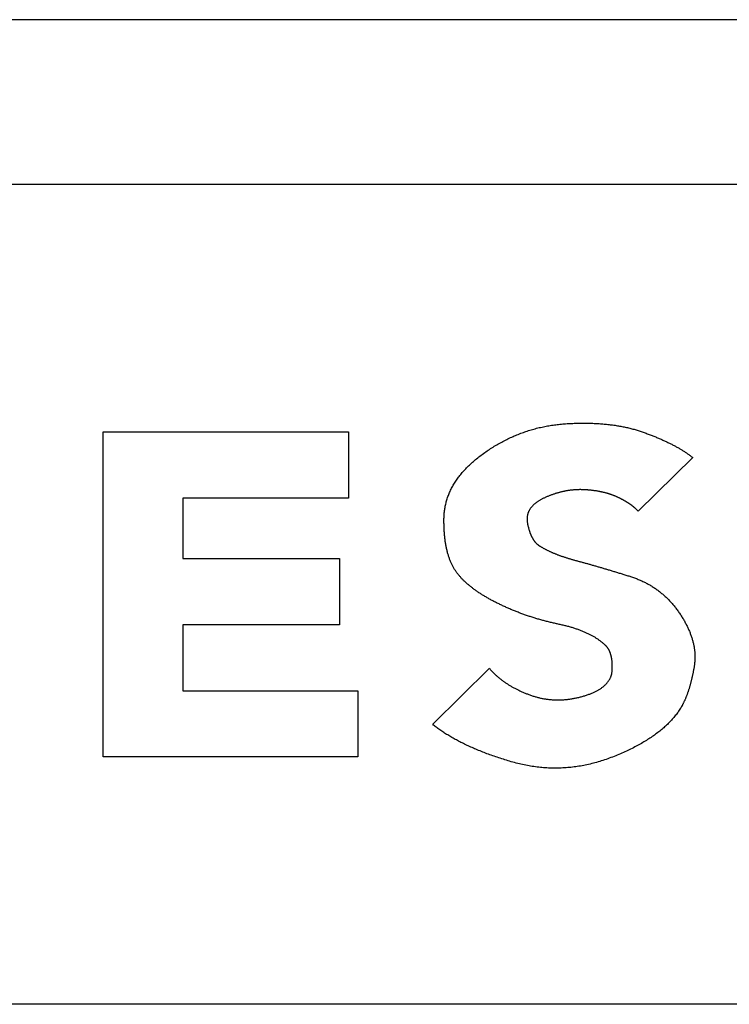
# Model space of a CAD drawing. Extents: x -3000 to 3000, y -1344 to 1332.
# Drawn here: x -2253 to -2250, y -741 to -737 of the extents above; entities that cross this region are included whole.
import ezdxf

# ---------------------------------------------------------------- set-up
doc = ezdxf.new("R2010")
doc.units = 0
doc.header["$LTSCALE"] = 50.8
doc.layers.add('DATA', color=7, linetype='CONTINUOUS')

msp = doc.modelspace()

# ---------------------------------------------------------------- linework, layer by layer
at = {"layer": 'DATA', "color": 7, "linetype": 'CONTINUOUS'}
for p, q in [((-2240, -736.8798), (-2260, -736.8798)), ((-2240, -737.5465), (-2260, -737.5465)), ((-2252.4977, -738.5462), (-2251.506, -738.5462)), ((-2252.4977, -739.8598), (-2252.4977, -738.5462)), ((-2251.506, -738.5462), (-2251.506, -738.8134)), ((-2250.1144, -738.6501), (-2250.335, -738.8672)), ((-2251.506, -738.8134), (-2252.1761, -738.8134)), ((-2252.1761, -738.8134), (-2252.1761, -739.0583)), ((-2252.1761, -739.0583), (-2251.5432, -739.0583)), ((-2251.5432, -739.0583), (-2251.5432, -739.3254)), ((-2251.5432, -739.3254), (-2252.1761, -739.3254)), ((-2252.1761, -739.3254), (-2252.1761, -739.5927)), ((-2251.1659, -739.7282), (-2250.937, -739.5017)), ((-2252.1761, -739.5927), (-2251.469, -739.5927)), ((-2251.469, -739.5927), (-2251.469, -739.8598)), ((-2251.469, -739.8598), (-2252.4977, -739.8598)), ((-2240, -740.86), (-2260, -740.86))]:
    msp.add_line(p, q, dxfattribs=at)
at = {"layer": 'DATA', "color": 7, "linetype": 'CONTINUOUS', "flags": 128}
for points in [[(-2251.0679, -739.1159), (-2251.0696, -739.1137), (-2251.0712, -739.1114), (-2251.0729, -739.109), (-2251.0745, -739.1066), (-2251.076, -739.1042), (-2251.0776, -739.1018), (-2251.0791, -739.0993), (-2251.0806, -739.0968), (-2251.0821, -739.0942), (-2251.0835, -739.0916), (-2251.0849, -739.089), (-2251.0863, -739.0863), (-2251.0877, -739.0836), (-2251.089, -739.0808), (-2251.0903, -739.078), (-2251.0916, -739.0752), (-2251.0928, -739.0724), (-2251.0941, -739.0695), (-2251.0953, -739.0665), (-2251.0964, -739.0636), (-2251.0976, -739.0606), (-2251.0987, -739.0575), (-2251.0998, -739.0544), (-2251.1008, -739.0513), (-2251.1018, -739.0482), (-2251.1028, -739.045), (-2251.1038, -739.0417), (-2251.1047, -739.0385), (-2251.1057, -739.0352), (-2251.1066, -739.0318), (-2251.1074, -739.0285), (-2251.1082, -739.025), (-2251.1091, -739.0216), (-2251.1098, -739.0181), (-2251.1106, -739.0146), (-2251.1113, -739.011), (-2251.112, -739.0074), (-2251.1127, -739.0038), (-2251.1133, -739.0001), (-2251.1139, -738.9964), (-2251.1145, -738.9927), (-2251.1151, -738.9889), (-2251.1156, -738.9851), (-2251.1161, -738.9812), (-2251.1166, -738.9773), (-2251.117, -738.9734), (-2251.1174, -738.9694), (-2251.1178, -738.9654), (-2251.1182, -738.9614), (-2251.1185, -738.9573), (-2251.1188, -738.9532), (-2251.1191, -738.949), (-2251.1194, -738.9448), (-2251.1196, -738.9406), (-2251.1198, -738.9363), (-2251.12, -738.932), (-2251.1201, -738.9277), (-2251.1202, -738.9233), (-2251.1203, -738.9189), (-2251.1204, -738.9145), (-2251.1204, -738.91), (-2251.1204, -738.9055), (-2251.1204, -738.9009), (-2251.1204, -738.8963), (-2251.1203, -738.8917), (-2251.1201, -738.8871), (-2251.1198, -738.8826), (-2251.1195, -738.878), (-2251.1191, -738.8735), (-2251.1186, -738.869), (-2251.1181, -738.8645), (-2251.1175, -738.86), (-2251.1168, -738.8555), (-2251.116, -738.8511), (-2251.1152, -738.8466), (-2251.1143, -738.8422), (-2251.1133, -738.8378), (-2251.1122, -738.8335), (-2251.1111, -738.8291), (-2251.1099, -738.8248), (-2251.1086, -738.8204), (-2251.1073, -738.8161), (-2251.1059, -738.8118), (-2251.1044, -738.8076), (-2251.1028, -738.8033), (-2251.1011, -738.7991), (-2251.0994, -738.7948), (-2251.0976, -738.7906), (-2251.0958, -738.7865), (-2251.0938, -738.7823), (-2251.0918, -738.7781), (-2251.0897, -738.774), (-2251.0875, -738.7699), (-2251.0853, -738.7658), (-2251.083, -738.7617), (-2251.0806, -738.7576), (-2251.0782, -738.7536), (-2251.0756, -738.7496), (-2251.073, -738.7456), (-2251.0703, -738.7416), (-2251.0676, -738.7376), (-2251.0648, -738.7336), (-2251.0619, -738.7297), (-2251.0589, -738.7258), (-2251.0559, -738.7219), (-2251.0527, -738.718), (-2251.0495, -738.7141), (-2251.0463, -738.7102), (-2251.0429, -738.7064), (-2251.0395, -738.7026), (-2251.036, -738.6988), (-2251.0325, -738.695), (-2251.0288, -738.6912), (-2251.0251, -738.6875), (-2251.0213, -738.6838), (-2251.0175, -738.68), (-2251.0136, -738.6764), (-2251.0096, -738.6727), (-2251.0055, -738.669), (-2251.0013, -738.6654), (-2250.9971, -738.6617), (-2250.9928, -738.6581), (-2250.9884, -738.6545), (-2250.984, -738.651), (-2250.9795, -738.6474), (-2250.9749, -738.6439), (-2250.9702, -738.6403), (-2250.9655, -738.6368), (-2250.9607, -738.6334), (-2250.9559, -738.6299), (-2250.9511, -738.6266), (-2250.9462, -738.6232), (-2250.9414, -738.62), (-2250.9365, -738.6167), (-2250.9317, -738.6136), (-2250.9268, -738.6104), (-2250.9219, -738.6073), (-2250.9169, -738.6043), (-2250.912, -738.6013), (-2250.9071, -738.5984), (-2250.9021, -738.5955), (-2250.8971, -738.5927), (-2250.8921, -738.5899), (-2250.8871, -738.5871), (-2250.8821, -738.5845), (-2250.877, -738.5818), (-2250.872, -738.5792), (-2250.8669, -738.5767), (-2250.8618, -738.5742), (-2250.8567, -738.5717), (-2250.8516, -738.5693), (-2250.8464, -738.567), (-2250.8413, -738.5647), (-2250.8361, -738.5624), (-2250.8309, -738.5602), (-2250.8257, -738.5581), (-2250.8205, -738.556), (-2250.8153, -738.5539), (-2250.8101, -738.5519), (-2250.8048, -738.55), (-2250.7995, -738.5481), (-2250.7942, -738.5462), (-2250.7889, -738.5444), (-2250.7836, -738.5426), (-2250.7783, -738.5409), (-2250.7729, -738.5392), (-2250.7676, -738.5376), (-2250.7622, -738.5361), (-2250.7568, -738.5345), (-2250.7514, -738.5331), (-2250.7459, -738.5316), (-2250.7405, -738.5303), (-2250.735, -738.529), (-2250.7296, -738.5277), (-2250.7241, -738.5265), (-2250.7186, -738.5253), (-2250.7131, -738.5241), (-2250.7075, -738.5231), (-2250.702, -738.522), (-2250.6964, -738.5211), (-2250.6908, -738.5201), (-2250.6852, -738.5192), (-2250.6796, -738.5184), (-2250.674, -738.5176), (-2250.6684, -738.5169), (-2250.6627, -738.5162), (-2250.657, -738.5156), (-2250.6514, -738.515), (-2250.6457, -738.5144), (-2250.6399, -738.5139), (-2250.6342, -738.5135), (-2250.6285, -738.5131), (-2250.6227, -738.5127), (-2250.617, -738.5124), (-2250.6113, -738.5121), (-2250.6056, -738.5118), (-2250.6, -738.5116), (-2250.5944, -738.5114), (-2250.5888, -738.5112), (-2250.5833, -738.511), (-2250.5777, -738.5109), (-2250.5722, -738.5108), (-2250.5668, -738.5107), (-2250.5613, -738.5107), (-2250.5559, -738.5107), (-2250.5505, -738.5107), (-2250.5451, -738.5107), (-2250.5398, -738.5108), (-2250.5345, -738.5109), (-2250.5292, -738.511), (-2250.5239, -738.5112), (-2250.5187, -738.5113), (-2250.5135, -738.5116), (-2250.5083, -738.5118), (-2250.5031, -738.5121), (-2250.498, -738.5124), (-2250.4929, -738.5127), (-2250.4878, -738.513), (-2250.4828, -738.5134), (-2250.4777, -738.5138), (-2250.4727, -738.5143), (-2250.4678, -738.5147), (-2250.4628, -738.5152), (-2250.4579, -738.5157), (-2250.453, -738.5163), (-2250.4482, -738.5169), (-2250.4433, -738.5175), (-2250.4385, -738.5181), (-2250.4337, -738.5188), (-2250.429, -738.5195), (-2250.4242, -738.5202), (-2250.4195, -738.521), (-2250.4149, -738.5217), (-2250.4102, -738.5225), (-2250.4056, -738.5234), (-2250.401, -738.5242), (-2250.3964, -738.5251), (-2250.3919, -738.526), (-2250.3873, -738.527), (-2250.3829, -738.528), (-2250.3784, -738.529), (-2250.374, -738.53), (-2250.3695, -738.5311), (-2250.3652, -738.5322), (-2250.3608, -738.5333), (-2250.3565, -738.5344), (-2250.3522, -738.5356), (-2250.3479, -738.5368), (-2250.3436, -738.538), (-2250.3394, -738.5393), (-2250.3352, -738.5406), (-2250.331, -738.5419), (-2250.3269, -738.5433), (-2250.3228, -738.5446), (-2250.3187, -738.546), (-2250.3146, -738.5475), (-2250.3106, -738.5489), (-2250.3066, -738.5504), (-2250.3026, -738.5518), (-2250.2986, -738.5533), (-2250.2947, -738.5548), (-2250.2908, -738.5562), (-2250.287, -738.5577), (-2250.2831, -738.5592), (-2250.2793, -738.5607), (-2250.2755, -738.5622), (-2250.2718, -738.5637), (-2250.2681, -738.5652), (-2250.2644, -738.5667), (-2250.2607, -738.5682), (-2250.2571, -738.5697), (-2250.2535, -738.5712), (-2250.2499, -738.5727), (-2250.2464, -738.5743), (-2250.2428, -738.5758), (-2250.2394, -738.5774), (-2250.2359, -738.5789), (-2250.2325, -738.5805), (-2250.2291, -738.582), (-2250.2257, -738.5836), (-2250.2223, -738.5851), (-2250.219, -738.5867), (-2250.2157, -738.5883), (-2250.2125, -738.5899), (-2250.2093, -738.5915), (-2250.2061, -738.5931), (-2250.2029, -738.5947), (-2250.1997, -738.5963), (-2250.1966, -738.5979), (-2250.1935, -738.5995), (-2250.1905, -738.6011), (-2250.1875, -738.6027), (-2250.1845, -738.6043), (-2250.1815, -738.606), (-2250.1786, -738.6076), (-2250.1756, -738.6093), (-2250.1728, -738.6109), (-2250.1699, -738.6125), (-2250.1671, -738.6142), (-2250.1643, -738.6159), (-2250.1615, -738.6175), (-2250.1588, -738.6192), (-2250.1561, -738.6209), (-2250.1534, -738.6226), (-2250.1507, -738.6242), (-2250.1481, -738.6259), (-2250.1455, -738.6276), (-2250.143, -738.6293), (-2250.1404, -738.631), (-2250.1379, -738.6328), (-2250.1354, -738.6345), (-2250.133, -738.6362), (-2250.1306, -738.6379), (-2250.1282, -738.6397), (-2250.1258, -738.6414), (-2250.1235, -738.6431), (-2250.1212, -738.6449), (-2250.1189, -738.6466), (-2250.1167, -738.6484), (-2250.1144, -738.6501), (-2250.1144, -738.6501)], [(-2250.335, -738.8672), (-2250.3358, -738.8663), (-2250.3367, -738.8653), (-2250.3376, -738.8644), (-2250.3385, -738.8634), (-2250.3394, -738.8625), (-2250.3403, -738.8616), (-2250.3412, -738.8606), (-2250.3421, -738.8597), (-2250.3431, -738.8588), (-2250.3441, -738.8578), (-2250.345, -738.8569), (-2250.346, -738.856), (-2250.347, -738.8551), (-2250.3481, -738.8542), (-2250.3491, -738.8532), (-2250.3502, -738.8523), (-2250.3512, -738.8514), (-2250.3523, -738.8505), (-2250.3534, -738.8496), (-2250.3545, -738.8487), (-2250.3557, -738.8478), (-2250.3568, -738.8469), (-2250.358, -738.846), (-2250.3591, -738.8451), (-2250.3603, -738.8442), (-2250.3615, -738.8433), (-2250.3627, -738.8424), (-2250.3639, -738.8415), (-2250.3652, -738.8406), (-2250.3664, -738.8397), (-2250.3677, -738.8388), (-2250.369, -738.8379), (-2250.3703, -738.837), (-2250.3716, -738.8361), (-2250.3729, -738.8353), (-2250.3743, -738.8344), (-2250.3756, -738.8335), (-2250.377, -738.8326), (-2250.3784, -738.8317), (-2250.3798, -738.8309), (-2250.3812, -738.83), (-2250.3826, -738.8291), (-2250.3841, -738.8283), (-2250.3855, -738.8274), (-2250.387, -738.8265), (-2250.3885, -738.8257), (-2250.39, -738.8248), (-2250.3915, -738.8239), (-2250.393, -738.8231), (-2250.3945, -738.8222), (-2250.3961, -738.8214), (-2250.3977, -738.8205), (-2250.3993, -738.8197), (-2250.4009, -738.8188), (-2250.4025, -738.818), (-2250.4041, -738.8171), (-2250.4057, -738.8163), (-2250.4074, -738.8155), (-2250.4091, -738.8146), (-2250.4107, -738.8138), (-2250.4124, -738.8129), (-2250.4142, -738.8121), (-2250.4159, -738.8113), (-2250.4176, -738.8105), (-2250.4194, -738.8096), (-2250.4211, -738.8088), (-2250.4229, -738.808), (-2250.4247, -738.8072), (-2250.4265, -738.8064), (-2250.4283, -738.8057), (-2250.4302, -738.8049), (-2250.432, -738.8042), (-2250.4339, -738.8034), (-2250.4357, -738.8027), (-2250.4376, -738.802), (-2250.4395, -738.8013), (-2250.4414, -738.8006), (-2250.4433, -738.7999), (-2250.4452, -738.7993), (-2250.4472, -738.7986), (-2250.4491, -738.798), (-2250.4511, -738.7973), (-2250.453, -738.7967), (-2250.455, -738.7961), (-2250.457, -738.7955), (-2250.459, -738.7949), (-2250.4611, -738.7943), (-2250.4631, -738.7937), (-2250.4651, -738.7932), (-2250.4672, -738.7926), (-2250.4693, -738.7921), (-2250.4713, -738.7916), (-2250.4734, -738.791), (-2250.4755, -738.7905), (-2250.4777, -738.7901), (-2250.4798, -738.7896), (-2250.4819, -738.7891), (-2250.4841, -738.7886), (-2250.4863, -738.7882), (-2250.4884, -738.7878), (-2250.4906, -738.7873), (-2250.4928, -738.7869), (-2250.495, -738.7865), (-2250.4973, -738.7861), (-2250.4995, -738.7857), (-2250.5018, -738.7854), (-2250.504, -738.785), (-2250.5063, -738.7847), (-2250.5086, -738.7843), (-2250.5109, -738.784), (-2250.5132, -738.7837), (-2250.5155, -738.7834), (-2250.5179, -738.7831), (-2250.5202, -738.7828), (-2250.5226, -738.7825), (-2250.525, -738.7823), (-2250.5273, -738.782), (-2250.5297, -738.7818), (-2250.5321, -738.7815), (-2250.5346, -738.7813), (-2250.537, -738.7811), (-2250.5395, -738.7809), (-2250.5419, -738.7807), (-2250.5444, -738.7806), (-2250.5469, -738.7804), (-2250.5494, -738.7803), (-2250.5519, -738.7801), (-2250.5544, -738.78), (-2250.5569, -738.7799), (-2250.5594, -738.7798), (-2250.562, -738.7797), (-2250.5645, -738.7797), (-2250.567, -738.7796), (-2250.5695, -738.7796), (-2250.5721, -738.7796), (-2250.5746, -738.7797), (-2250.5771, -738.7797), (-2250.5796, -738.7798), (-2250.5822, -738.7799), (-2250.5847, -738.78), (-2250.5872, -738.7801), (-2250.5897, -738.7802), (-2250.5922, -738.7804), (-2250.5948, -738.7806), (-2250.5973, -738.7808), (-2250.5998, -738.781), (-2250.6023, -738.7813), (-2250.6049, -738.7816), (-2250.6074, -738.7819), (-2250.6099, -738.7822), (-2250.6124, -738.7825), (-2250.6149, -738.7829), (-2250.6175, -738.7832), (-2250.62, -738.7836), (-2250.6225, -738.784), (-2250.625, -738.7845), (-2250.6276, -738.7849), (-2250.6301, -738.7854), (-2250.6326, -738.7859), (-2250.6351, -738.7864), (-2250.6376, -738.7869), (-2250.6402, -738.7875), (-2250.6427, -738.7881), (-2250.6452, -738.7886), (-2250.6477, -738.7893), (-2250.6502, -738.7899), (-2250.6528, -738.7905), (-2250.6553, -738.7912), (-2250.6578, -738.7919), (-2250.6603, -738.7926), (-2250.6628, -738.7934), (-2250.6654, -738.7941), (-2250.6679, -738.7949), (-2250.6704, -738.7957), (-2250.6729, -738.7965), (-2250.6754, -738.7973), (-2250.678, -738.7982), (-2250.6805, -738.7991), (-2250.683, -738.8), (-2250.6855, -738.8009), (-2250.688, -738.8018), (-2250.6905, -738.8028), (-2250.6931, -738.8038), (-2250.6956, -738.8048), (-2250.6981, -738.8058), (-2250.7006, -738.8068), (-2250.7031, -738.8079), (-2250.7056, -738.8089), (-2250.7082, -738.81), (-2250.7107, -738.8112), (-2250.7132, -738.8123), (-2250.7157, -738.8135), (-2250.7182, -738.8146), (-2250.7207, -738.8158), (-2250.7231, -738.817), (-2250.7254, -738.8183), (-2250.7277, -738.8195), (-2250.73, -738.8207), (-2250.7322, -738.822), (-2250.7344, -738.8233), (-2250.7365, -738.8246), (-2250.7386, -738.8259), (-2250.7406, -738.8272), (-2250.7426, -738.8285), (-2250.7445, -738.8299), (-2250.7464, -738.8312), (-2250.7483, -738.8326), (-2250.7501, -738.834), (-2250.7519, -738.8354), (-2250.7536, -738.8368), (-2250.7552, -738.8383), (-2250.7569, -738.8397), (-2250.7584, -738.8412), (-2250.76, -738.8427), (-2250.7614, -738.8442), (-2250.7629, -738.8457), (-2250.7643, -738.8472), (-2250.7656, -738.8487), (-2250.7669, -738.8503), (-2250.7682, -738.8518), (-2250.7694, -738.8534), (-2250.7705, -738.855), (-2250.7716, -738.8566), (-2250.7727, -738.8582), (-2250.7737, -738.8599), (-2250.7747, -738.8615), (-2250.7756, -738.8632), (-2250.7765, -738.8649), (-2250.7774, -738.8666), (-2250.7782, -738.8683), (-2250.7789, -738.87), (-2250.7796, -738.8717), (-2250.7803, -738.8735), (-2250.7809, -738.8752), (-2250.7814, -738.877), (-2250.7819, -738.8788), (-2250.7824, -738.8806), (-2250.7828, -738.8825), (-2250.7832, -738.8843), (-2250.7836, -738.8861), (-2250.7838, -738.888), (-2250.7841, -738.8899), (-2250.7843, -738.8918), (-2250.7844, -738.8937), (-2250.7845, -738.8956), (-2250.7846, -738.8976), (-2250.7846, -738.8995), (-2250.7846, -738.9015), (-2250.7845, -738.9035), (-2250.7844, -738.9055), (-2250.7842, -738.9075), (-2250.784, -738.9095), (-2250.7837, -738.9115), (-2250.7834, -738.9136), (-2250.783, -738.9157), (-2250.7826, -738.9177), (-2250.7822, -738.9198), (-2250.7818, -738.9219), (-2250.7813, -738.9239), (-2250.7809, -738.9259), (-2250.7804, -738.9279), (-2250.7799, -738.9299), (-2250.7794, -738.9318), (-2250.7789, -738.9338), (-2250.7784, -738.9357), (-2250.7779, -738.9375), (-2250.7774, -738.9394), (-2250.7768, -738.9412), (-2250.7763, -738.943), (-2250.7757, -738.9448), (-2250.7751, -738.9466), (-2250.7746, -738.9484), (-2250.774, -738.9501), (-2250.7734, -738.9518), (-2250.7728, -738.9535), (-2250.7721, -738.9551), (-2250.7715, -738.9568), (-2250.7709, -738.9584), (-2250.7702, -738.96), (-2250.7696, -738.9615), (-2250.7689, -738.9631), (-2250.7682, -738.9646), (-2250.7675, -738.9661), (-2250.7668, -738.9676), (-2250.7661, -738.9691), (-2250.7654, -738.9705), (-2250.7647, -738.9719), (-2250.7639, -738.9733), (-2250.7632, -738.9747), (-2250.7624, -738.976), (-2250.7617, -738.9774), (-2250.7609, -738.9787), (-2250.7601, -738.98), (-2250.7593, -738.9812), (-2250.7585, -738.9825), (-2250.7577, -738.9837), (-2250.7568, -738.9849), (-2250.756, -738.9861), (-2250.7552, -738.9872), (-2250.7543, -738.9883), (-2250.7534, -738.9894), (-2250.7526, -738.9905), (-2250.7517, -738.9916), (-2250.7508, -738.9926), (-2250.7499, -738.9937), (-2250.7489, -738.9947), (-2250.748, -738.9956), (-2250.7471, -738.9966), (-2250.7461, -738.9975), (-2250.7452, -738.9984), (-2250.7442, -738.9993), (-2250.7432, -739.0002), (-2250.7422, -739.001), (-2250.7412, -739.0018), (-2250.7402, -739.0026), (-2250.7392, -739.0034), (-2250.7382, -739.0042), (-2250.7372, -739.0049), (-2250.7361, -739.0056), (-2250.7351, -739.0063), (-2250.7351, -739.0063)], [(-2250.7351, -739.0063), (-2250.7333, -739.0074), (-2250.7316, -739.0085), (-2250.7299, -739.0095), (-2250.7281, -739.0106), (-2250.7263, -739.0117), (-2250.7245, -739.0127), (-2250.7227, -739.0138), (-2250.7208, -739.0149), (-2250.7189, -739.0159), (-2250.717, -739.017), (-2250.7151, -739.018), (-2250.7132, -739.019), (-2250.7113, -739.0201), (-2250.7093, -739.0211), (-2250.7073, -739.0221), (-2250.7053, -739.0231), (-2250.7033, -739.0241), (-2250.7012, -739.0251), (-2250.6992, -739.0261), (-2250.6971, -739.0271), (-2250.695, -739.0281), (-2250.6929, -739.0291), (-2250.6907, -739.0301), (-2250.6886, -739.0311), (-2250.6864, -739.032), (-2250.6842, -739.033), (-2250.682, -739.034), (-2250.6797, -739.0349), (-2250.6775, -739.0359), (-2250.6752, -739.0368), (-2250.6729, -739.0378), (-2250.6706, -739.0387), (-2250.6683, -739.0396), (-2250.6659, -739.0405), (-2250.6635, -739.0415), (-2250.6611, -739.0424), (-2250.6587, -739.0433), (-2250.6563, -739.0442), (-2250.6538, -739.0451), (-2250.6514, -739.046), (-2250.6489, -739.0469), (-2250.6464, -739.0478), (-2250.6438, -739.0487), (-2250.6413, -739.0496), (-2250.6387, -739.0504), (-2250.6361, -739.0513), (-2250.6335, -739.0522), (-2250.6309, -739.053), (-2250.6283, -739.0539), (-2250.6256, -739.0547), (-2250.6229, -739.0556), (-2250.6202, -739.0564), (-2250.6175, -739.0573), (-2250.6148, -739.0581), (-2250.612, -739.0589), (-2250.6092, -739.0598), (-2250.6064, -739.0606), (-2250.6036, -739.0614), (-2250.6008, -739.0622), (-2250.5979, -739.063), (-2250.595, -739.0638), (-2250.5921, -739.0646), (-2250.5892, -739.0654), (-2250.5863, -739.0662), (-2250.5833, -739.067), (-2250.5804, -739.0677), (-2250.5774, -739.0685), (-2250.5744, -739.0694), (-2250.5714, -739.0702), (-2250.5683, -739.071), (-2250.5653, -739.0718), (-2250.5622, -739.0727), (-2250.5591, -739.0735), (-2250.556, -739.0743), (-2250.5529, -739.0752), (-2250.5498, -739.0761), (-2250.5467, -739.0769), (-2250.5435, -739.0778), (-2250.5403, -739.0787), (-2250.5372, -739.0796), (-2250.534, -739.0805), (-2250.5307, -739.0814), (-2250.5275, -739.0823), (-2250.5243, -739.0833), (-2250.521, -739.0842), (-2250.5177, -739.0851), (-2250.5144, -739.0861), (-2250.5111, -739.087), (-2250.5078, -739.088), (-2250.5044, -739.0889), (-2250.5011, -739.0899), (-2250.4977, -739.0909), (-2250.4943, -739.0919), (-2250.4909, -739.0929), (-2250.4875, -739.0939), (-2250.484, -739.0949), (-2250.4806, -739.0959), (-2250.4771, -739.0969), (-2250.4736, -739.098), (-2250.4701, -739.099), (-2250.4666, -739.1001), (-2250.4631, -739.1011), (-2250.4595, -739.1022), (-2250.456, -739.1032), (-2250.4524, -739.1043), (-2250.4488, -739.1054), (-2250.4452, -739.1065), (-2250.4416, -739.1076), (-2250.4379, -739.1087), (-2250.4343, -739.1098), (-2250.4306, -739.1109), (-2250.4269, -739.112), (-2250.4232, -739.1132), (-2250.4195, -739.1143), (-2250.4158, -739.1155), (-2250.412, -739.1166), (-2250.4083, -739.1178), (-2250.4045, -739.1189), (-2250.4007, -739.1201), (-2250.3969, -739.1213), (-2250.393, -739.1225), (-2250.3892, -739.1237), (-2250.3853, -739.1249), (-2250.3815, -739.1261), (-2250.3776, -739.1273), (-2250.3737, -739.1286), (-2250.3697, -739.1298), (-2250.3658, -739.131), (-2250.3619, -739.1323), (-2250.358, -739.1336), (-2250.3541, -739.1349), (-2250.3502, -739.1363), (-2250.3464, -739.1377), (-2250.3426, -739.1391), (-2250.3388, -739.1406), (-2250.3351, -739.1421), (-2250.3313, -739.1437), (-2250.3276, -739.1453), (-2250.324, -739.1469), (-2250.3203, -739.1485), (-2250.3167, -739.1502), (-2250.3131, -739.1519), (-2250.3095, -739.1537), (-2250.306, -739.1555), (-2250.3024, -739.1573), (-2250.2989, -739.1592), (-2250.2955, -739.161), (-2250.292, -739.163), (-2250.2886, -739.1649), (-2250.2852, -739.1669), (-2250.2818, -739.169), (-2250.2785, -739.1711), (-2250.2752, -739.1732), (-2250.2719, -739.1753), (-2250.2686, -739.1775), (-2250.2654, -739.1797), (-2250.2622, -739.1819), (-2250.259, -739.1842), (-2250.2558, -739.1865), (-2250.2527, -739.1889), (-2250.2496, -739.1913), (-2250.2465, -739.1937), (-2250.2434, -739.1962), (-2250.2404, -739.1987), (-2250.2374, -739.2012), (-2250.2344, -739.2037), (-2250.2314, -739.2063), (-2250.2285, -739.209), (-2250.2256, -739.2116), (-2250.2227, -739.2144), (-2250.2198, -739.2171), (-2250.217, -739.2199), (-2250.2142, -739.2227), (-2250.2114, -739.2255), (-2250.2087, -739.2284), (-2250.2059, -739.2313), (-2250.2032, -739.2343), (-2250.2006, -739.2373), (-2250.1979, -739.2403), (-2250.1953, -739.2433), (-2250.1927, -739.2464), (-2250.1901, -739.2495), (-2250.1876, -739.2527), (-2250.185, -739.2559), (-2250.1825, -739.2591), (-2250.1801, -739.2624), (-2250.1776, -739.2657), (-2250.1752, -739.269), (-2250.1728, -739.2724), (-2250.1704, -739.2758), (-2250.1681, -739.2793), (-2250.1658, -739.2827), (-2250.1635, -739.2862), (-2250.1612, -739.2897), (-2250.159, -739.2932), (-2250.1569, -739.2967), (-2250.1548, -739.3001), (-2250.1527, -739.3036), (-2250.1507, -739.3071), (-2250.1487, -739.3105), (-2250.1468, -739.314), (-2250.1449, -739.3174), (-2250.1431, -739.3208), (-2250.1413, -739.3243), (-2250.1395, -739.3277), (-2250.1378, -739.3311), (-2250.1362, -739.3345), (-2250.1345, -739.3379), (-2250.133, -739.3413), (-2250.1314, -739.3447), (-2250.13, -739.3481), (-2250.1285, -739.3515), (-2250.1271, -739.3549), (-2250.1258, -739.3583), (-2250.1245, -739.3616), (-2250.1232, -739.365), (-2250.122, -739.3684), (-2250.1208, -739.3717), (-2250.1197, -739.3751), (-2250.1186, -739.3784), (-2250.1175, -739.3817), (-2250.1166, -739.3851), (-2250.1156, -739.3884), (-2250.1147, -739.3917), (-2250.1138, -739.395), (-2250.113, -739.3983), (-2250.1122, -739.4016), (-2250.1115, -739.4049), (-2250.1108, -739.4082), (-2250.1102, -739.4115), (-2250.1096, -739.4148), (-2250.109, -739.4181), (-2250.1085, -739.4214), (-2250.1081, -739.4246), (-2250.1076, -739.4279), (-2250.1073, -739.4311), (-2250.1069, -739.4344), (-2250.1067, -739.4376), (-2250.1064, -739.4409), (-2250.1062, -739.4441), (-2250.1061, -739.4473), (-2250.106, -739.4505), (-2250.1059, -739.4537), (-2250.1059, -739.4569), (-2250.1059, -739.4602), (-2250.106, -739.4633), (-2250.1061, -739.4665), (-2250.1062, -739.4697), (-2250.1064, -739.4729), (-2250.1067, -739.4761), (-2250.107, -739.4793), (-2250.1073, -739.4824), (-2250.1077, -739.4856), (-2250.1081, -739.4887), (-2250.1086, -739.4919), (-2250.1091, -739.495), (-2250.1096, -739.4981), (-2250.1102, -739.5012), (-2250.1107, -739.5043), (-2250.1113, -739.5074), (-2250.1119, -739.5104), (-2250.1124, -739.5135), (-2250.113, -739.5165), (-2250.1136, -739.5194), (-2250.1142, -739.5224), (-2250.1148, -739.5253), (-2250.1154, -739.5282), (-2250.116, -739.5311), (-2250.1167, -739.534), (-2250.1173, -739.5369), (-2250.1179, -739.5397), (-2250.1186, -739.5425), (-2250.1192, -739.5453), (-2250.1199, -739.548), (-2250.1205, -739.5508), (-2250.1212, -739.5535), (-2250.1219, -739.5562), (-2250.1226, -739.5589), (-2250.1233, -739.5615), (-2250.124, -739.5642), (-2250.1247, -739.5668), (-2250.1254, -739.5694), (-2250.1261, -739.572), (-2250.1268, -739.5745), (-2250.1276, -739.577), (-2250.1283, -739.5795), (-2250.1291, -739.582), (-2250.1298, -739.5845), (-2250.1306, -739.5869), (-2250.1314, -739.5893), (-2250.1321, -739.5917), (-2250.1329, -739.5941), (-2250.1337, -739.5965), (-2250.1345, -739.5988), (-2250.1353, -739.6011), (-2250.1361, -739.6034), (-2250.137, -739.6057), (-2250.1378, -739.6079), (-2250.1386, -739.6102), (-2250.1394, -739.6124), (-2250.1403, -739.6146), (-2250.1412, -739.6167), (-2250.142, -739.6189), (-2250.1429, -739.621), (-2250.1438, -739.6231), (-2250.1446, -739.6252), (-2250.1455, -739.6272), (-2250.1464, -739.6293), (-2250.1473, -739.6313), (-2250.1482, -739.6333), (-2250.1492, -739.6352), (-2250.1501, -739.6372), (-2250.151, -739.6391), (-2250.1519, -739.641), (-2250.1529, -739.6429), (-2250.1538, -739.6448), (-2250.1548, -739.6466), (-2250.1558, -739.6484), (-2250.1567, -739.6502), (-2250.1577, -739.652), (-2250.1577, -739.652)], [(-2250.4683, -739.4083), (-2250.4702, -739.4065), (-2250.4722, -739.4046), (-2250.4742, -739.4029), (-2250.4763, -739.4011), (-2250.4784, -739.3993), (-2250.4805, -739.3976), (-2250.4827, -739.3959), (-2250.4848, -739.3941), (-2250.4871, -739.3925), (-2250.4893, -739.3908), (-2250.4916, -739.3891), (-2250.4939, -739.3875), (-2250.4963, -739.3858), (-2250.4986, -739.3842), (-2250.501, -739.3826), (-2250.5035, -739.381), (-2250.506, -739.3795), (-2250.5085, -739.3779), (-2250.511, -739.3764), (-2250.5136, -739.3748), (-2250.5162, -739.3733), (-2250.5188, -739.3718), (-2250.5215, -739.3704), (-2250.5242, -739.3689), (-2250.5269, -739.3674), (-2250.5297, -739.366), (-2250.5325, -739.3646), (-2250.5353, -739.3632), (-2250.5381, -739.3618), (-2250.541, -739.3605), (-2250.5439, -739.3591), (-2250.5469, -739.3578), (-2250.5499, -739.3564), (-2250.5529, -739.3551), (-2250.556, -739.3538), (-2250.559, -739.3526), (-2250.5621, -739.3513), (-2250.5653, -739.3501), (-2250.5685, -739.3488), (-2250.5717, -739.3476), (-2250.5749, -739.3464), (-2250.5782, -739.3453), (-2250.5815, -739.3441), (-2250.5848, -739.3429), (-2250.5882, -739.3418), (-2250.5916, -739.3407), (-2250.595, -739.3396), (-2250.5985, -739.3385), (-2250.602, -739.3374), (-2250.6055, -739.3364), (-2250.6091, -739.3353), (-2250.6127, -739.3343), (-2250.6163, -739.3333), (-2250.62, -739.3323), (-2250.6236, -739.3313), (-2250.6274, -739.3304), (-2250.6311, -739.3294), (-2250.6349, -739.3285), (-2250.6387, -739.3276), (-2250.6426, -739.3267), (-2250.6464, -739.3258), (-2250.6504, -739.3249), (-2250.6543, -739.3241), (-2250.6583, -739.3232), (-2250.6623, -739.3224), (-2250.6662, -739.3216), (-2250.6702, -739.3207), (-2250.6742, -739.3198), (-2250.6782, -739.3189), (-2250.6821, -739.318), (-2250.6861, -739.3171), (-2250.69, -739.3161), (-2250.6939, -739.3152), (-2250.6979, -739.3142), (-2250.7018, -739.3132), (-2250.7057, -739.3122), (-2250.7096, -739.3112), (-2250.7136, -739.3102), (-2250.7175, -739.3091), (-2250.7214, -739.3081), (-2250.7253, -739.307), (-2250.7291, -739.3059), (-2250.733, -739.3048), (-2250.7369, -739.3037), (-2250.7408, -739.3026), (-2250.7446, -739.3014), (-2250.7485, -739.3003), (-2250.7523, -739.2991), (-2250.7562, -739.2979), (-2250.76, -739.2967), (-2250.7638, -739.2955), (-2250.7677, -739.2943), (-2250.7715, -739.293), (-2250.7753, -739.2917), (-2250.7791, -739.2905), (-2250.7829, -739.2892), (-2250.7867, -739.2879), (-2250.7905, -739.2866), (-2250.7943, -739.2852), (-2250.7981, -739.2839), (-2250.8018, -739.2825), (-2250.8056, -739.2811), (-2250.8094, -739.2797), (-2250.8131, -739.2783), (-2250.8169, -739.2769), (-2250.8206, -739.2754), (-2250.8243, -739.274), (-2250.8281, -739.2725), (-2250.8318, -739.271), (-2250.8355, -739.2695), (-2250.8392, -739.268), (-2250.8429, -739.2665), (-2250.8466, -739.265), (-2250.8503, -739.2634), (-2250.854, -739.2618), (-2250.8577, -739.2602), (-2250.8614, -739.2586), (-2250.865, -739.257), (-2250.8687, -739.2554), (-2250.8723, -739.2538), (-2250.876, -739.2521), (-2250.8796, -739.2504), (-2250.8833, -739.2487), (-2250.8869, -739.247), (-2250.8905, -739.2453), (-2250.8942, -739.2436), (-2250.8978, -739.2418), (-2250.9014, -739.2401), (-2250.905, -739.2383), (-2250.9085, -739.2365), (-2250.9121, -739.2347), (-2250.9156, -739.2329), (-2250.919, -739.2312), (-2250.9225, -739.2294), (-2250.9259, -739.2276), (-2250.9292, -739.2257), (-2250.9326, -739.2239), (-2250.9359, -739.2221), (-2250.9391, -739.2203), (-2250.9424, -739.2185), (-2250.9456, -739.2166), (-2250.9488, -739.2148), (-2250.9519, -739.2129), (-2250.9551, -739.2111), (-2250.9581, -739.2092), (-2250.9612, -739.2074), (-2250.9642, -739.2055), (-2250.9672, -739.2036), (-2250.9702, -739.2017), (-2250.9731, -739.1999), (-2250.976, -739.198), (-2250.9789, -739.1961), (-2250.9817, -739.1942), (-2250.9845, -739.1923), (-2250.9873, -739.1904), (-2250.99, -739.1884), (-2250.9928, -739.1865), (-2250.9954, -739.1846), (-2250.9981, -739.1827), (-2251.0007, -739.1807), (-2251.0033, -739.1788), (-2251.0058, -739.1768), (-2251.0084, -739.1749), (-2251.0109, -739.1729), (-2251.0133, -739.171), (-2251.0157, -739.169), (-2251.0181, -739.167), (-2251.0205, -739.165), (-2251.0228, -739.1631), (-2251.0251, -739.1611), (-2251.0274, -739.1591), (-2251.0297, -739.1571), (-2251.0319, -739.1551), (-2251.034, -739.153), (-2251.0362, -739.151), (-2251.0383, -739.149), (-2251.0404, -739.147), (-2251.0424, -739.145), (-2251.0445, -739.1429), (-2251.0464, -739.1409), (-2251.0484, -739.1388), (-2251.0503, -739.1368), (-2251.0522, -739.1347), (-2251.0541, -739.1326), (-2251.0559, -739.1306), (-2251.0577, -739.1285), (-2251.0595, -739.1264), (-2251.0612, -739.1243), (-2251.0629, -739.1222), (-2251.0646, -739.1201), (-2251.0663, -739.118), (-2251.0679, -739.1159), (-2251.0679, -739.1159)], [(-2250.937, -739.5017), (-2250.9353, -739.5038), (-2250.9335, -739.5059), (-2250.9317, -739.5079), (-2250.9299, -739.51), (-2250.928, -739.512), (-2250.9262, -739.514), (-2250.9243, -739.516), (-2250.9224, -739.518), (-2250.9204, -739.52), (-2250.9185, -739.5219), (-2250.9165, -739.5239), (-2250.9145, -739.5258), (-2250.9124, -739.5277), (-2250.9104, -739.5296), (-2250.9083, -739.5315), (-2250.9062, -739.5334), (-2250.9041, -739.5353), (-2250.9019, -739.5371), (-2250.8997, -739.5389), (-2250.8975, -739.5408), (-2250.8953, -739.5426), (-2250.893, -739.5444), (-2250.8908, -739.5462), (-2250.8885, -739.5479), (-2250.8861, -739.5497), (-2250.8838, -739.5515), (-2250.8814, -739.5532), (-2250.879, -739.5549), (-2250.8766, -739.5566), (-2250.8742, -739.5583), (-2250.8717, -739.56), (-2250.8692, -739.5617), (-2250.8667, -739.5633), (-2250.8641, -739.565), (-2250.8616, -739.5666), (-2250.859, -739.5682), (-2250.8564, -739.5698), (-2250.8537, -739.5714), (-2250.8511, -739.573), (-2250.8484, -739.5745), (-2250.8457, -739.5761), (-2250.843, -739.5776), (-2250.8402, -739.5791), (-2250.8374, -739.5806), (-2250.8346, -739.5821), (-2250.8318, -739.5836), (-2250.8289, -739.5851), (-2250.8261, -739.5865), (-2250.8232, -739.588), (-2250.8202, -739.5894), (-2250.8173, -739.5908), (-2250.8143, -739.5922), (-2250.8113, -739.5936), (-2250.8083, -739.595), (-2250.8053, -739.5964), (-2250.8022, -739.5977), (-2250.7991, -739.599), (-2250.796, -739.6004), (-2250.7928, -739.6017), (-2250.7897, -739.603), (-2250.7865, -739.6043), (-2250.7833, -739.6055), (-2250.78, -739.6068), (-2250.7768, -739.608), (-2250.7735, -739.6092), (-2250.7702, -739.6104), (-2250.7669, -739.6116), (-2250.7636, -739.6127), (-2250.7604, -739.6138), (-2250.7571, -739.6148), (-2250.7538, -739.6158), (-2250.7504, -739.6168), (-2250.7471, -739.6177), (-2250.7438, -739.6186), (-2250.7405, -739.6195), (-2250.7372, -739.6203), (-2250.7339, -739.6211), (-2250.7305, -739.6219), (-2250.7272, -739.6226), (-2250.7238, -739.6233), (-2250.7205, -739.6239), (-2250.7171, -739.6245), (-2250.7138, -739.6251), (-2250.7104, -739.6257), (-2250.7071, -739.6262), (-2250.7037, -739.6267), (-2250.7003, -739.6271), (-2250.6969, -739.6275), (-2250.6936, -739.6279), (-2250.6902, -739.6282), (-2250.6868, -739.6285), (-2250.6834, -739.6288), (-2250.68, -739.629), (-2250.6766, -739.6292), (-2250.6732, -739.6293), (-2250.6698, -739.6294), (-2250.6663, -739.6295), (-2250.6629, -739.6296), (-2250.6595, -739.6296), (-2250.6561, -739.6296), (-2250.6526, -739.6295), (-2250.6492, -739.6294), (-2250.6457, -739.6293), (-2250.6423, -739.6291), (-2250.6388, -739.6289), (-2250.6354, -739.6287), (-2250.6319, -739.6284), (-2250.6285, -739.6281), (-2250.625, -739.6278), (-2250.6215, -739.6274), (-2250.618, -739.627), (-2250.6145, -739.6265), (-2250.6111, -739.6261), (-2250.6076, -739.6255), (-2250.6041, -739.625), (-2250.6006, -739.6244), (-2250.5971, -739.6238), (-2250.5935, -739.6231), (-2250.59, -739.6224), (-2250.5865, -739.6217), (-2250.583, -739.6209), (-2250.5795, -739.6201), (-2250.5759, -739.6193), (-2250.5724, -739.6184), (-2250.5688, -739.6175), (-2250.5653, -739.6166), (-2250.5617, -739.6156), (-2250.5582, -739.6146), (-2250.5547, -739.6135), (-2250.5512, -739.6125), (-2250.5477, -739.6114), (-2250.5444, -739.6103), (-2250.5411, -739.6092), (-2250.5378, -739.608), (-2250.5346, -739.6069), (-2250.5314, -739.6057), (-2250.5283, -739.6045), (-2250.5253, -739.6033), (-2250.5223, -739.6021), (-2250.5193, -739.6008), (-2250.5165, -739.5996), (-2250.5136, -739.5983), (-2250.5108, -739.597), (-2250.5081, -739.5956), (-2250.5054, -739.5943), (-2250.5028, -739.5929), (-2250.5003, -739.5916), (-2250.4977, -739.5902), (-2250.4953, -739.5887), (-2250.4929, -739.5873), (-2250.4905, -739.5858), (-2250.4882, -739.5844), (-2250.486, -739.5829), (-2250.4838, -739.5814), (-2250.4817, -739.5798), (-2250.4796, -739.5783), (-2250.4775, -739.5767), (-2250.4756, -739.5751), (-2250.4737, -739.5735), (-2250.4718, -739.5719), (-2250.47, -739.5702), (-2250.4682, -739.5686), (-2250.4665, -739.5669), (-2250.4648, -739.5652), (-2250.4632, -739.5635), (-2250.4617, -739.5617), (-2250.4602, -739.56), (-2250.4588, -739.5582), (-2250.4574, -739.5564), (-2250.456, -739.5546), (-2250.4548, -739.5528), (-2250.4535, -739.5509), (-2250.4524, -739.549), (-2250.4513, -739.5471), (-2250.4502, -739.5452), (-2250.4492, -739.5433), (-2250.4482, -739.5414), (-2250.4473, -739.5394), (-2250.4465, -739.5374), (-2250.4457, -739.5354), (-2250.4449, -739.5334), (-2250.4442, -739.5313), (-2250.4436, -739.5293), (-2250.443, -739.5272), (-2250.4425, -739.5251), (-2250.442, -739.523), (-2250.4416, -739.5209), (-2250.4412, -739.5187), (-2250.4409, -739.5165), (-2250.4407, -739.5143), (-2250.4405, -739.5121), (-2250.4403, -739.5099), (-2250.4402, -739.5077), (-2250.4401, -739.5055), (-2250.44, -739.5033), (-2250.44, -739.5011), (-2250.4399, -739.499), (-2250.4399, -739.4968), (-2250.4399, -739.4947), (-2250.4399, -739.4926), (-2250.4399, -739.4906), (-2250.4399, -739.4885), (-2250.44, -739.4865), (-2250.4401, -739.4845), (-2250.4402, -739.4825), (-2250.4403, -739.4806), (-2250.4404, -739.4786), (-2250.4406, -739.4767), (-2250.4407, -739.4748), (-2250.4409, -739.4729), (-2250.4411, -739.471), (-2250.4413, -739.4692), (-2250.4416, -739.4674), (-2250.4418, -739.4656), (-2250.4421, -739.4638), (-2250.4424, -739.462), (-2250.4427, -739.4603), (-2250.443, -739.4586), (-2250.4433, -739.4569), (-2250.4437, -739.4552), (-2250.4441, -739.4535), (-2250.4445, -739.4519), (-2250.4449, -739.4503), (-2250.4453, -739.4487), (-2250.4457, -739.4471), (-2250.4462, -739.4455), (-2250.4467, -739.444), (-2250.4472, -739.4425), (-2250.4477, -739.441), (-2250.4482, -739.4395), (-2250.4488, -739.4381), (-2250.4494, -739.4366), (-2250.4499, -739.4352), (-2250.4505, -739.4338), (-2250.4512, -739.4324), (-2250.4518, -739.4311), (-2250.4525, -739.4298), (-2250.4531, -739.4284), (-2250.4538, -739.4271), (-2250.4545, -739.4259), (-2250.4553, -739.4246), (-2250.456, -739.4234), (-2250.4568, -739.4222), (-2250.4575, -739.421), (-2250.4583, -739.4198), (-2250.4591, -739.4187), (-2250.46, -739.4175), (-2250.4608, -739.4164), (-2250.4617, -739.4153), (-2250.4626, -739.4143), (-2250.4635, -739.4132), (-2250.4644, -739.4122), (-2250.4653, -739.4112), (-2250.4663, -739.4102), (-2250.4673, -739.4092), (-2250.4683, -739.4083), (-2250.4683, -739.4083)], [(-2250.1577, -739.652), (-2250.1599, -739.6558), (-2250.1621, -739.6597), (-2250.1644, -739.6635), (-2250.1668, -739.6672), (-2250.1692, -739.671), (-2250.1717, -739.6747), (-2250.1743, -739.6785), (-2250.177, -739.6821), (-2250.1797, -739.6858), (-2250.1824, -739.6895), (-2250.1853, -739.6931), (-2250.1882, -739.6967), (-2250.1912, -739.7003), (-2250.1942, -739.7039), (-2250.1973, -739.7075), (-2250.2005, -739.711), (-2250.2038, -739.7145), (-2250.2071, -739.7181), (-2250.2105, -739.7215), (-2250.2139, -739.725), (-2250.2174, -739.7284), (-2250.221, -739.7319), (-2250.2247, -739.7353), (-2250.2284, -739.7386), (-2250.2322, -739.742), (-2250.236, -739.7454), (-2250.24, -739.7487), (-2250.244, -739.752), (-2250.248, -739.7553), (-2250.2521, -739.7585), (-2250.2563, -739.7618), (-2250.2606, -739.765), (-2250.2649, -739.7682), (-2250.2693, -739.7714), (-2250.2738, -739.7746), (-2250.2783, -739.7777), (-2250.2829, -739.7808), (-2250.2876, -739.784), (-2250.2923, -739.787), (-2250.2971, -739.7901), (-2250.302, -739.7932), (-2250.3069, -739.7962), (-2250.3119, -739.7992), (-2250.317, -739.8022), (-2250.3221, -739.8052), (-2250.3273, -739.8081), (-2250.3326, -739.811), (-2250.338, -739.814), (-2250.3434, -739.8169), (-2250.3488, -739.8197), (-2250.3544, -739.8226), (-2250.36, -739.8254), (-2250.3657, -739.8282), (-2250.3714, -739.831), (-2250.3772, -739.8338), (-2250.3831, -739.8365), (-2250.3891, -739.8393), (-2250.3951, -739.842), (-2250.4012, -739.8447), (-2250.4073, -739.8474), (-2250.4135, -739.85), (-2250.4198, -739.8527), (-2250.4262, -739.8553), (-2250.4326, -739.8579), (-2250.4391, -739.8604), (-2250.4455, -739.8629), (-2250.452, -739.8653), (-2250.4584, -739.8677), (-2250.4649, -739.8699), (-2250.4714, -739.8721), (-2250.4778, -739.8743), (-2250.4843, -739.8763), (-2250.4907, -739.8783), (-2250.4972, -739.8802), (-2250.5037, -739.8821), (-2250.5102, -739.8839), (-2250.5166, -739.8856), (-2250.5231, -739.8872), (-2250.5296, -739.8888), (-2250.536, -739.8903), (-2250.5425, -739.8917), (-2250.549, -739.893), (-2250.5555, -739.8943), (-2250.562, -739.8955), (-2250.5684, -739.8967), (-2250.5749, -739.8978), (-2250.5814, -739.8988), (-2250.5879, -739.8997), (-2250.5944, -739.9006), (-2250.6009, -739.9014), (-2250.6074, -739.9021), (-2250.6138, -739.9027), (-2250.6203, -739.9033), (-2250.6268, -739.9038), (-2250.6333, -739.9043), (-2250.6398, -739.9046), (-2250.6463, -739.9049), (-2250.6528, -739.9052), (-2250.6593, -739.9053), (-2250.6658, -739.9054), (-2250.6723, -739.9054), (-2250.6788, -739.9054), (-2250.6853, -739.9053), (-2250.6918, -739.9051), (-2250.6983, -739.9048), (-2250.7048, -739.9045), (-2250.7114, -739.9041), (-2250.7179, -739.9036), (-2250.7244, -739.903), (-2250.7309, -739.9024), (-2250.7374, -739.9017), (-2250.7439, -739.901), (-2250.7504, -739.9002), (-2250.757, -739.8993), (-2250.7635, -739.8983), (-2250.77, -739.8973), (-2250.7765, -739.8962), (-2250.783, -739.895), (-2250.7896, -739.8937), (-2250.7961, -739.8924), (-2250.8026, -739.891), (-2250.8092, -739.8896), (-2250.8157, -739.888), (-2250.8222, -739.8864), (-2250.8287, -739.8848), (-2250.8353, -739.883), (-2250.8418, -739.8812), (-2250.8484, -739.8793), (-2250.8549, -739.8774), (-2250.8613, -739.8755), (-2250.8677, -739.8735), (-2250.8741, -739.8716), (-2250.8804, -739.8696), (-2250.8867, -739.8676), (-2250.8929, -739.8656), (-2250.8991, -739.8636), (-2250.9052, -739.8615), (-2250.9113, -739.8595), (-2250.9173, -739.8574), (-2250.9232, -739.8553), (-2250.9292, -739.8532), (-2250.935, -739.8511), (-2250.9409, -739.849), (-2250.9466, -739.8469), (-2250.9524, -739.8447), (-2250.958, -739.8426), (-2250.9637, -739.8404), (-2250.9692, -739.8382), (-2250.9748, -739.836), (-2250.9803, -739.8338), (-2250.9857, -739.8316), (-2250.9911, -739.8293), (-2250.9964, -739.8271), (-2251.0017, -739.8248), (-2251.0069, -739.8225), (-2251.0121, -739.8202), (-2251.0172, -739.8179), (-2251.0223, -739.8156), (-2251.0273, -739.8132), (-2251.0323, -739.8109), (-2251.0373, -739.8085), (-2251.0422, -739.8061), (-2251.047, -739.8037), (-2251.0518, -739.8013), (-2251.0565, -739.7989), (-2251.0612, -739.7964), (-2251.0659, -739.794), (-2251.0704, -739.7915), (-2251.075, -739.789), (-2251.0795, -739.7866), (-2251.0839, -739.784), (-2251.0883, -739.7815), (-2251.0927, -739.779), (-2251.097, -739.7764), (-2251.1012, -739.7739), (-2251.1054, -739.7713), (-2251.1096, -739.7687), (-2251.1137, -739.7661), (-2251.1177, -739.7635), (-2251.1217, -739.7608), (-2251.1257, -739.7582), (-2251.1296, -739.7555), (-2251.1334, -739.7529), (-2251.1372, -739.7502), (-2251.141, -739.7475), (-2251.1447, -739.7448), (-2251.1483, -739.742), (-2251.1519, -739.7393), (-2251.1555, -739.7365), (-2251.159, -739.7337), (-2251.1625, -739.731), (-2251.1659, -739.7282), (-2251.1659, -739.7282)]]:
    msp.add_lwpolyline(points, dxfattribs=at)

doc.saveas('drawing.dxf')
